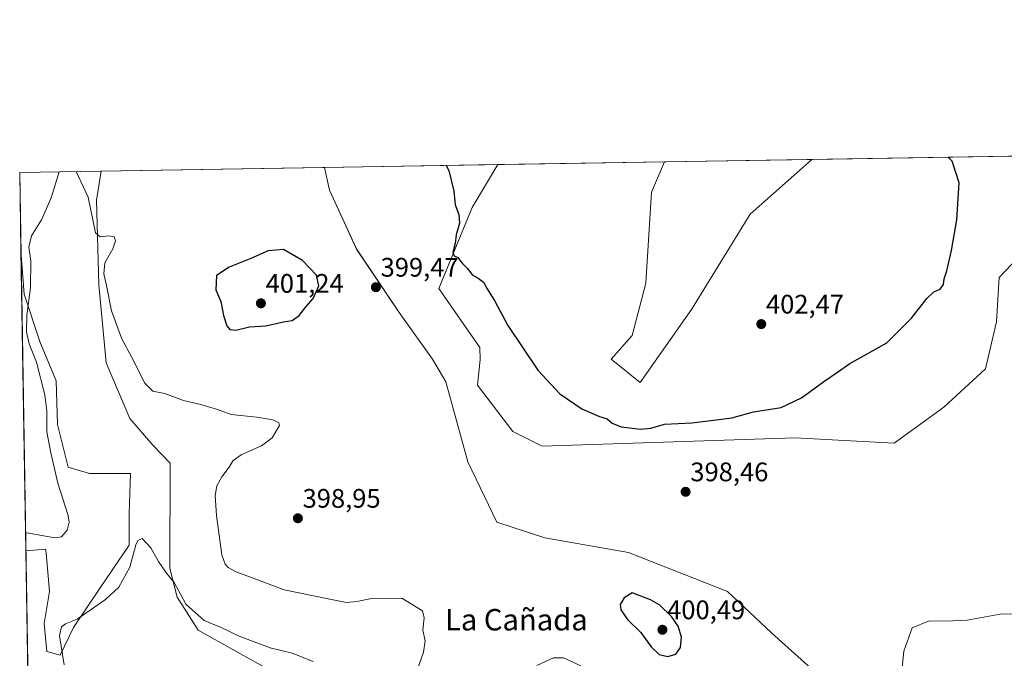
# Model space of a CAD drawing. Units: metres. Extents: x 615675 to 619167, y 4643789 to 4646159.
# Drawn here: x 615675 to 616043, y 4645920 to 4646159 of the extents above; entities that cross this region are included whole.
import ezdxf
from ezdxf.enums import TextEntityAlignment as Align

# ---------------------------------------------------------------- set-up
doc = ezdxf.new("R2010")
doc.units = ezdxf.units.M
doc.header["$MEASUREMENT"] = 0
for name, color, linetype, lineweight in [('Carátula', 7, 'Continuous', 5), ('Comarca CxS', 133, 'Continuous', 0), ('Comunidad Autónoma CxS', 142, 'Continuous', 0), ('Cultivos herbáceos CxS', 92, 'Continuous', 0), ('Curva de nivel maestra', 36, 'Continuous', 30), ('Curva de nivel normal', 36, 'Continuous', 0), ('Espacio natural protegido CxS', 2, 'Continuous', 0), ('Matorral', 135, 'Continuous', 0), ('Matorral CxS', 135, 'Continuous', 0), ('Municipio CxS', 142, 'Continuous', 0), ('Provincia CxS', 1, 'Continuous', 0), ('Punto de cota en terreno', 7, 'Continuous', 0), ('Rótulo de punto de cota en terreno', 19, 'Continuous', 0), ('Texto cartográfico', 19, 'Continuous', 0)]:
    doc.layers.add(name, color=color, linetype=linetype, lineweight=lineweight)
doc.styles.add('Arial', font='txt', dxfattribs={"height": 0.2})

# ---------------------------------------------------------------- blocks, each defined once
blk = doc.blocks.new('*U150')
at = {"layer": 'Cultivos herbáceos CxS', "color": 92, "linetype": 'Continuous', "lineweight": 0}
for points in [[(615678.56, 4645874.88, 392.66), (615677.17, 4645960.5, 393.8), (615684.56, 4645961.09, 394.09), (615684.7, 4645959.61, 393.85), (615686.05, 4645945.24, 391.48), (615684.07, 4645933.35, 390.75), (615685.06, 4645922.94, 391.2), (615690.01, 4645921.45, 390.18), (615694.97, 4645931.86, 389.71), (615704.88, 4645946.72, 390.66), (615715.78, 4645962.58, 390.47), (615715.78, 4645974.47, 390.93), (615716.28, 4645989.34, 391.97), (615700.92, 4645989.34, 393.32), (615692.99, 4645991.82, 394.05), (615689.02, 4646007.67, 394.16), (615688.53, 4646024.02, 394.11), (615682.58, 4646038.39, 394.29), (615676.58, 4646056.48, 395.35), (615675.35, 4646072.61, 395.63), (615674.87, 4646101.88, 395.87), (615705.33, 4646102.38, 395.92), (615703.62, 4646091.59, 395.33), (615704.49, 4646059.85, 394.61), (615707.2, 4646030.7, 393.7), (615716.03, 4646009.98, 393.52), (615724.57, 4646000.05, 393.42), (615731.11, 4645993.24, 393.33), (615730.92, 4645953.85, 390.17), (615733.76, 4645943.13, 389.84), (615741.49, 4645930.86, 388.82), (615783.03, 4645907.64, 387.75)], [(615990.41, 4645898.75, 396.34), (615955.76, 4645929.83, 398.03), (615939.26, 4645945.3, 398.48), (615902.32, 4645959.85, 399.09), (615871.03, 4645965.34, 398.88), (615853.08, 4645971.2, 398.55), (615842.29, 4645993.77, 398.27), (615834.07, 4646023.71, 398.53), (615829.16, 4646032.16, 398.81), (615816.6, 4646049.6, 399.32), (615800.7, 4646073.3, 399.85), (615790.57, 4646095.26, 399.89), (615788.73, 4646103.76, 399.83), (615853.48, 4646104.83, 400.59), (615843.94, 4646088.76, 400.27), (615831.46, 4646058.49, 399.38), (615846.83, 4646036.46, 399.36), (615846.95, 4646032.02, 399.21), (615845.89, 4646022.38, 398.84), (615859.13, 4646005.04, 398.7), (615870.08, 4645999.62, 398.84), (615964.49, 4646002.78, 399.14), (616001.62, 4646000.72, 398.35), (616020.18, 4646014.13, 398.39), (616035.65, 4646028.57, 398.36), (616039.77, 4646046.11, 398.4), (616040.81, 4646062.62, 398.84), (616060.4, 4646083.25, 398.01)]]:
    blk.add_polyline3d(points, dxfattribs=at)
blk.add_polyline3d([(615925.86, 4646050.71, 401.81), (615906.74, 4646023.41, 401.05), (615895.88, 4646032.1, 401.82), (615903.65, 4646040.95, 402.04), (615908.8, 4646060.55, 402.21), (615910.87, 4646094.6, 402.17), (615915.79, 4646105.87, 401.97), (615971.07, 4646106.78, 400.51), (615970.71, 4646106.59, 400.52), (615947.76, 4646086.26, 401.15), (615925.86, 4646050.71, 401.81)], close=True, dxfattribs=at)
blk = doc.blocks.new('*U152')
at = {"layer": 'Matorral CxS', "color": 135, "linetype": 'Continuous', "lineweight": 0}
blk.add_polyline3d([(615783.03, 4645907.64, 387.75), (615741.49, 4645930.86, 388.82), (615733.76, 4645943.13, 389.84), (615730.92, 4645953.85, 390.17), (615731.11, 4645993.24, 393.33), (615724.57, 4646000.05, 393.42), (615716.03, 4646009.98, 393.52), (615707.2, 4646030.7, 393.7), (615704.49, 4646059.85, 394.61), (615703.62, 4646091.59, 395.33), (615705.33, 4646102.38, 395.92), (615788.73, 4646103.76, 399.83), (615790.57, 4646095.26, 399.89), (615800.7, 4646073.3, 399.85), (615816.6, 4646049.6, 399.32), (615829.16, 4646032.16, 398.81), (615834.07, 4646023.71, 398.53), (615842.29, 4645993.77, 398.27), (615853.08, 4645971.2, 398.55), (615871.03, 4645965.34, 398.88), (615902.32, 4645959.85, 399.09), (615939.26, 4645945.3, 398.48), (615955.76, 4645929.83, 398.03), (615990.41, 4645898.75, 396.34)], dxfattribs=at)
blk.add_polyline3d([(615692.99, 4645991.82, 394.05), (615700.92, 4645989.34, 393.32), (615716.28, 4645989.34, 391.97), (615715.78, 4645974.47, 390.93), (615715.78, 4645962.58, 390.47), (615704.88, 4645946.72, 390.66), (615694.97, 4645931.86, 389.71), (615690.01, 4645921.45, 390.18), (615685.06, 4645922.94, 391.2), (615684.07, 4645933.35, 390.75), (615686.05, 4645945.24, 391.48), (615684.7, 4645959.61, 393.85), (615684.56, 4645961.09, 394.09), (615677.17, 4645960.5, 393.8), (615675.35, 4646072.61, 395.63), (615676.58, 4646056.48, 395.35), (615682.58, 4646038.39, 394.29), (615688.53, 4646024.02, 394.11), (615689.02, 4646007.67, 394.16), (615692.99, 4645991.82, 394.05)], close=True, dxfattribs=at)
blk = doc.blocks.new('*U163')
at = {"layer": 'Curva de nivel normal', "color": 36, "linetype": 'Continuous', "lineweight": 0}
blk.add_polyline3d([(615784.5, 4645919.2, 390), (615776.7, 4645922.2, 390), (615768.41, 4645924.25, 390), (615756.85, 4645928.59, 390), (615750.12, 4645931.86, 390), (615743.75, 4645934.44, 390), (615736.96, 4645940.52, 390), (615732.62, 4645948.65, 390), (615729.73, 4645952.13, 390), (615726.74, 4645956.48, 390), (615723.91, 4645961.68, 390), (615720.63, 4645965.15, 390), (615718.98, 4645964.38, 390), (615718.32, 4645962.78, 390), (615716, 4645954.42, 390), (615711.86, 4645946.91, 390), (615706.89, 4645942.32, 390), (615696.35, 4645934.91, 390), (615691.94, 4645933.27, 390), (615690.46, 4645932.07, 390), (615689.74, 4645928.76, 390), (615691.5, 4645917.9, 390)], dxfattribs=at)
blk = doc.blocks.new('*U165')
at = {"layer": 'Curva de nivel normal', "color": 36, "linetype": 'Continuous', "lineweight": 0}
for points in [[(616046.56, 4645936.99, 395), (616041.24, 4645936.87, 395), (616028.9, 4645934.62, 395), (616023.67, 4645934.35, 395), (616014.44, 4645934.26, 395), (616008.34, 4645931.67, 395), (616005.18, 4645923.01, 395), (616004.35, 4645914.42, 395), (616006.35, 4645903.58, 395), (616010.06, 4645897.35, 395), (616014.62, 4645892.37, 395), (616016.83, 4645888.42, 395), (616019.53, 4645883.96, 395), (616023.38, 4645876.01, 395), (616026.57, 4645870.5, 395), (616027.73, 4645867.36, 395), (616028.84, 4645864.27, 395), (616030.95, 4645859.04, 395), (616038.08, 4645851.48, 395), (616046.9, 4645844.57, 395)], [(615884.46, 4645917.49, 395), (615878.04, 4645920.52, 395), (615874.36, 4645920.46, 395), (615868.14, 4645917.64, 395)], [(615822.53, 4645913.46, 395), (615825.79, 4645922.62, 395), (615826.41, 4645926.82, 395), (615825.48, 4645930.9, 395), (615826, 4645935.48, 395), (615825.37, 4645938.02, 395), (615817.64, 4645942.76, 395), (615806.35, 4645942.69, 395), (615800.82, 4645941.52, 395), (615796.92, 4645941.22, 395), (615790.16, 4645942.53, 395), (615773.68, 4645945.97, 395), (615755.71, 4645952.68, 395), (615752.72, 4645954.33, 395), (615751.59, 4645955.47, 395), (615750.38, 4645959.04, 395), (615748.37, 4645973.66, 395), (615747.91, 4645981.15, 395), (615748.54, 4645984.74, 395), (615750.37, 4645988.19, 395), (615753.08, 4645991.76, 395), (615754.47, 4645994.09, 395), (615757.65, 4645996.42, 395), (615765.22, 4645999.76, 395), (615769.17, 4646002.76, 395), (615771.9, 4646007.32, 395), (615771.66, 4646008.33, 395), (615769.5, 4646009.42, 395), (615763.5, 4646010.43, 395), (615753.94, 4646011.46, 395), (615748.78, 4646013.27, 395), (615742.56, 4646015.22, 395), (615736.12, 4646016.72, 395), (615729.04, 4646019.32, 395), (615724.66, 4646020.23, 395), (615721.68, 4646023.2, 395), (615716.82, 4646032.75, 395), (615712.85, 4646039.92, 395), (615709.18, 4646050.25, 395), (615707.29, 4646059.69, 395), (615706.29, 4646064.03, 395), (615706.73, 4646068.11, 395), (615709.7, 4646073.34, 395), (615710.68, 4646076.4, 395), (615710.16, 4646077.9, 395), (615708.27, 4646078.27, 395), (615704.97, 4646077.87, 395), (615703.24, 4646079.3, 395), (615700.42, 4646092.61, 395), (615695.94, 4646102.23, 395)], [(615689.64, 4646102.12, 395), (615686.6, 4646092.38, 395), (615683.05, 4646084.16, 395), (615679.29, 4646078.23, 395), (615678.34, 4646074, 395), (615678.99, 4646068.88, 395), (615678.86, 4646058.88, 395), (615677.57, 4646048.44, 395), (615677.42, 4646042.32, 395), (615678.42, 4646037.89, 395), (615681.19, 4646030.99, 395), (615684.25, 4646018.85, 395), (615685.04, 4646012.88, 395), (615685.03, 4646004.92, 395), (615686.55, 4645997.15, 395), (615689.1, 4645985.8, 395), (615693.02, 4645973.69, 395), (615693.37, 4645971.19, 395), (615692.6, 4645968.27, 395), (615690.52, 4645965.67, 395), (615688.05, 4645965.38, 395), (615678.25, 4645967.16, 395), (615677.06, 4645967.24, 395)]]:
    blk.add_polyline3d(points, dxfattribs=at)
blk = doc.blocks.new('5PATER')
at = {"layer": 'Carátula', "linetype": 'Continuous', "lineweight": 5}
h = blk.add_hatch(color=250, dxfattribs=at)
edge = h.paths.add_edge_path()
edge.add_ellipse((0, 0.01), major_axis=(-1.33, -1.34), ratio=0.999422, start_angle=0, end_angle=360)

msp = doc.modelspace()

# ---------------------------------------------------------------- linework, layer by layer
at = {"layer": 'Comarca CxS', "color": 133, "linetype": 'Continuous', "lineweight": 0}
msp.add_polyline3d([(619166.92, 4643845.87, 363.55), (615712.52, 4643788.77, 404.02), (615674.87, 4646101.88, 395.87), (619128.1, 4646159, 338.07), (619166.92, 4643845.87, 363.55)], close=True, dxfattribs=at)
at = {"layer": 'Comunidad Autónoma CxS', "color": 142, "linetype": 'Continuous', "lineweight": 0}
msp.add_polyline3d([(619166.92, 4643845.87, 363.55), (615712.52, 4643788.77, 404.02), (615674.87, 4646101.88, 395.87), (619128.1, 4646159, 338.07), (619166.92, 4643845.87, 363.55)], close=True, dxfattribs=at)
at = {"layer": 'Cultivos herbáceos CxS', "color": 92, "linetype": 'Continuous', "lineweight": 0}
for points in [[(615853.48, 4646104.84, 400.59), (615843.94, 4646088.76, 400.27), (615831.46, 4646058.49, 399.38), (615846.83, 4646036.46, 399.36), (615846.95, 4646032.02, 399.21), (615845.89, 4646022.38, 398.84), (615859.13, 4646005.04, 398.7), (615870.08, 4645999.62, 398.84), (615964.49, 4646002.78, 399.14), (616001.61, 4646000.72, 398.35), (616020.18, 4646014.13, 398.39), (616035.65, 4646028.57, 398.36), (616039.77, 4646046.11, 398.4), (616040.81, 4646062.62, 398.84), (616060.4, 4646083.25, 398.01), (616066.59, 4646091.51, 397.78), (616082.06, 4646098.73, 397.18), (616116.02, 4646094.61, 395.94), (616116.09, 4646094.6, 395.93), (616116.8, 4646095.17, 395.9), (616117.54, 4646095.76, 395.87), (616121.24, 4646098.73, 395.73), (616110.18, 4646109.08, 396.11)], [(615971.07, 4646106.78, 400.51), (615970.71, 4646106.59, 400.52), (615947.76, 4646086.26, 401.15), (615925.86, 4646050.71, 401.81), (615906.74, 4646023.41, 401.05), (615895.88, 4646032.1, 401.82), (615903.65, 4646040.95, 402.04), (615908.8, 4646060.55, 402.21), (615910.87, 4646094.6, 402.17), (615915.79, 4646105.87, 401.97)], [(615915.79, 4646105.87, 401.97), (615971.07, 4646106.78, 400.51)], [(615788.73, 4646103.76, 399.83), (615853.48, 4646104.84, 400.59)], [(616049.6, 4645881.34, 391.96), (616028.98, 4645894.75, 393.82), (615990.41, 4645898.76, 396.34), (615955.76, 4645929.83, 398.03), (615939.26, 4645945.3, 398.48), (615902.31, 4645959.85, 399.09), (615871.03, 4645965.34, 398.88), (615853.08, 4645971.2, 398.55), (615842.29, 4645993.77, 398.27), (615834.07, 4646023.71, 398.53), (615829.16, 4646032.16, 398.81), (615816.6, 4646049.6, 399.32), (615800.7, 4646073.31, 399.85), (615790.57, 4646095.26, 399.89), (615788.73, 4646103.76, 399.83)], [(615675.35, 4646072.61, 395.63), (615674.87, 4646101.88, 395.87), (615705.33, 4646102.38, 395.92)], [(615705.33, 4646102.38, 395.92), (615703.62, 4646091.59, 395.33), (615704.49, 4646059.85, 394.61), (615707.2, 4646030.7, 393.7), (615716.03, 4646009.98, 393.52), (615724.57, 4646000.05, 393.42), (615731.11, 4645993.24, 393.33), (615730.92, 4645953.85, 390.17), (615733.76, 4645943.13, 389.84), (615741.49, 4645930.86, 388.82), (615783.03, 4645907.64, 387.75)], [(615677.17, 4645960.5, 393.8), (615684.56, 4645961.09, 394.09), (615684.7, 4645959.61, 393.85), (615686.05, 4645945.24, 391.48), (615684.07, 4645933.35, 390.75), (615685.06, 4645922.94, 391.2), (615690.01, 4645921.45, 390.18), (615694.97, 4645931.86, 389.71), (615704.88, 4645946.72, 390.66), (615715.78, 4645962.58, 390.47), (615715.78, 4645974.47, 390.93), (615716.28, 4645989.34, 391.97), (615700.92, 4645989.34, 393.32), (615692.99, 4645991.82, 394.05), (615689.02, 4646007.67, 394.16), (615688.53, 4646024.02, 394.11), (615682.58, 4646038.39, 394.29), (615676.58, 4646056.48, 395.35), (615675.35, 4646072.61, 395.63)], [(615678.56, 4645874.88, 392.66), (615677.17, 4645960.5, 393.8)]]:
    msp.add_polyline3d(points, dxfattribs=at)
at = {"layer": 'Curva de nivel maestra', "color": 36, "linetype": 'Continuous', "lineweight": 30}
for points in [[(615834.19, 4646104.52, 400), (615835.23, 4646102.69, 400), (615837.06, 4646094.87, 400), (615837.58, 4646089.8, 400), (615838.9, 4646086.15, 400), (615839.24, 4646082.98, 400), (615837.9, 4646078.58, 400), (615837.61, 4646075.4, 400), (615836.72, 4646072.05, 400), (615837.15, 4646070.8, 400), (615838.58, 4646070.1, 400), (615840, 4646068.15, 400), (615842.12, 4646065.97, 400), (615843.87, 4646063.7, 400), (615846.22, 4646062.44, 400), (615848.12, 4646060.96, 400), (615849.49, 4646058.41, 400), (615852.35, 4646053.76, 400), (615857.28, 4646044.69, 400), (615868.45, 4646028.04, 400), (615876.73, 4646019.14, 400), (615884.95, 4646013.55, 400), (615891.5, 4646010.66, 400), (615894.33, 4646009.81, 400), (615896.18, 4646008.22, 400), (615899.58, 4646006.86, 400), (615906.8, 4646006.01, 400), (615910.64, 4646006.39, 400), (615915.75, 4646007.83, 400), (615925.96, 4646008.38, 400), (615935.09, 4646009.45, 400), (615940.94, 4646010.23, 400), (615949.01, 4646012.46, 400), (615959.34, 4646014.08, 400), (615967.01, 4646017.66, 400), (615975.34, 4646023.84, 400), (615980.41, 4646027.21, 400), (615985.08, 4646030.53, 400), (615998.86, 4646038.23, 400), (616008, 4646047.5, 400), (616013.76, 4646054.84, 400), (616016.44, 4646057.29, 400), (616018.72, 4646058.32, 400), (616020.04, 4646060.09, 400), (616020.25, 4646062.09, 400), (616021.22, 4646065.09, 400), (616022.99, 4646072.76, 400), (616024.99, 4646084.23, 400), (616025.89, 4646097.99, 400), (616023.3, 4646106.11, 400), (616021.81, 4646107.62, 400)], [(615755.61, 4646043.02, 400), (615760.78, 4646044.19, 400), (615766.77, 4646044.58, 400), (615773.38, 4646046.07, 400), (615776.63, 4646046.6, 400), (615779.34, 4646048.45, 400), (615781.95, 4646051.76, 400), (615784.52, 4646054.76, 400), (615786.62, 4646059.48, 400), (615785.79, 4646063.56, 400), (615780.52, 4646069, 400), (615773.37, 4646073.11, 400), (615767.7, 4646072.6, 400), (615761.2, 4646069.77, 400), (615753.09, 4646066.49, 400), (615748.42, 4646063.37, 400), (615748.14, 4646057.99, 400), (615750.05, 4646053.65, 400), (615750.98, 4646048.42, 400), (615752.2, 4646044.59, 400), (615753.41, 4646043.17, 400), (615755.61, 4646043.02, 400)], [(615917.04, 4645921.02, 400), (615920.06, 4645921.82, 400), (615921.77, 4645924.34, 400), (615922.09, 4645928.24, 400), (615920.9, 4645932.31, 400), (615918.4, 4645935.98, 400), (615914.03, 4645940.14, 400), (615910.49, 4645942.24, 400), (615903.74, 4645944.8, 400), (615900.66, 4645942.98, 400), (615899.24, 4645940.39, 400), (615899.46, 4645938.44, 400), (615901.99, 4645934.89, 400), (615906.99, 4645929.92, 400), (615910.79, 4645924.66, 400), (615913.82, 4645921.81, 400), (615917.04, 4645921.02, 400)]]:
    msp.add_polyline3d(points, dxfattribs=at)
at = {"layer": 'Espacio natural protegido CxS', "color": 2, "linetype": 'Continuous', "lineweight": 0}
msp.add_polyline3d([(615712.52, 4643788.77, 404.02), (615674.87, 4646101.88, 395.87), (617010.63, 4646123.97, 342.32)], dxfattribs=at)
at = {"layer": 'Matorral', "color": 135, "linetype": 'Continuous', "lineweight": 0}
for points in [[(615853.48, 4646104.84, 400.59), (615843.94, 4646088.76, 400.27), (615831.46, 4646058.49, 399.38), (615846.83, 4646036.46, 399.36), (615846.95, 4646032.02, 399.21), (615845.89, 4646022.38, 398.84), (615859.13, 4646005.04, 398.7), (615870.08, 4645999.62, 398.84), (615964.49, 4646002.78, 399.14), (616001.61, 4646000.72, 398.35), (616020.18, 4646014.13, 398.39), (616035.65, 4646028.57, 398.36), (616039.77, 4646046.11, 398.4), (616040.81, 4646062.62, 398.84), (616060.4, 4646083.25, 398.01), (616066.59, 4646091.51, 397.78), (616082.06, 4646098.73, 397.18), (616116.02, 4646094.61, 395.94), (616116.09, 4646094.6, 395.93), (616116.8, 4646095.17, 395.9), (616117.54, 4646095.76, 395.87), (616121.24, 4646098.73, 395.73), (616110.18, 4646109.08, 396.11)], [(615971.07, 4646106.78, 400.51), (615970.71, 4646106.59, 400.52), (615947.76, 4646086.26, 401.15), (615925.86, 4646050.71, 401.81), (615906.74, 4646023.41, 401.05), (615895.88, 4646032.1, 401.82), (615903.65, 4646040.95, 402.04), (615908.8, 4646060.55, 402.21), (615910.87, 4646094.6, 402.17), (615915.79, 4646105.87, 401.97)], [(615971.07, 4646106.78, 400.51), (616098.31, 4646108.88, 396.38), (616099.76, 4646108.91, 396.31), (616101.21, 4646108.93, 396.24), (616110.18, 4646109.08, 396.11)], [(615705.33, 4646102.38, 395.92), (615788.73, 4646103.76, 399.83)], [(616049.6, 4645881.34, 391.96), (616028.98, 4645894.75, 393.82), (615990.41, 4645898.76, 396.34), (615955.76, 4645929.83, 398.03), (615939.26, 4645945.3, 398.48), (615902.31, 4645959.85, 399.09), (615871.03, 4645965.34, 398.88), (615853.08, 4645971.2, 398.55), (615842.29, 4645993.77, 398.27), (615834.07, 4646023.71, 398.53), (615829.16, 4646032.16, 398.81), (615816.6, 4646049.6, 399.32), (615800.7, 4646073.31, 399.85), (615790.57, 4646095.26, 399.89), (615788.73, 4646103.76, 399.83)], [(615853.48, 4646104.84, 400.59), (615915.79, 4646105.87, 401.97)], [(615705.33, 4646102.38, 395.92), (615703.62, 4646091.59, 395.33), (615704.49, 4646059.85, 394.61), (615707.2, 4646030.7, 393.7), (615716.03, 4646009.98, 393.52), (615724.57, 4646000.05, 393.42), (615731.11, 4645993.24, 393.33), (615730.92, 4645953.85, 390.17), (615733.76, 4645943.13, 389.84), (615741.49, 4645930.86, 388.82), (615783.03, 4645907.64, 387.75)], [(615677.17, 4645960.5, 393.8), (615675.35, 4646072.61, 395.63)], [(615677.17, 4645960.5, 393.8), (615684.56, 4645961.09, 394.09), (615684.7, 4645959.61, 393.85), (615686.05, 4645945.24, 391.48), (615684.07, 4645933.35, 390.75), (615685.06, 4645922.94, 391.2), (615690.01, 4645921.45, 390.18), (615694.97, 4645931.86, 389.71), (615704.88, 4645946.72, 390.66), (615715.78, 4645962.58, 390.47), (615715.78, 4645974.47, 390.93), (615716.28, 4645989.34, 391.97), (615700.92, 4645989.34, 393.32), (615692.99, 4645991.82, 394.05), (615689.02, 4646007.67, 394.16), (615688.53, 4646024.02, 394.11), (615682.58, 4646038.39, 394.29), (615676.58, 4646056.48, 395.35), (615675.35, 4646072.61, 395.63)]]:
    msp.add_polyline3d(points, dxfattribs=at)
at = {"layer": 'Matorral CxS', "color": 135, "linetype": 'Continuous', "lineweight": 0}
msp.add_polyline3d([(616060.4, 4646083.25, 398.01), (616040.81, 4646062.62, 398.84), (616039.77, 4646046.11, 398.4), (616035.65, 4646028.57, 398.36), (616020.18, 4646014.13, 398.39), (616001.62, 4646000.72, 398.35), (615964.49, 4646002.78, 399.14), (615870.08, 4645999.62, 398.84), (615859.13, 4646005.04, 398.7), (615845.89, 4646022.38, 398.84), (615846.95, 4646032.02, 399.21), (615846.83, 4646036.46, 399.36), (615831.46, 4646058.49, 399.38), (615843.94, 4646088.76, 400.27), (615853.48, 4646104.83, 400.59), (615853.48, 4646104.83, 400.59), (615915.79, 4646105.87, 401.97), (615910.87, 4646094.6, 402.17), (615908.8, 4646060.55, 402.21), (615903.65, 4646040.95, 402.04), (615895.88, 4646032.1, 401.82), (615906.74, 4646023.41, 401.05), (615925.86, 4646050.71, 401.81), (615947.76, 4646086.26, 401.15), (615970.71, 4646106.59, 400.52), (615971.07, 4646106.78, 400.51), (616110.18, 4646109.08, 396.11)], dxfattribs=at)
at = {"layer": 'Municipio CxS', "color": 142, "linetype": 'Continuous', "lineweight": 0}
msp.add_polyline3d([(619166.92, 4643845.87, 363.55), (615712.52, 4643788.77, 404.02), (615674.87, 4646101.88, 395.87), (619128.1, 4646159, 338.07), (619166.92, 4643845.87, 363.55)], close=True, dxfattribs=at)
at = {"layer": 'Provincia CxS', "color": 1, "linetype": 'Continuous', "lineweight": 0}
msp.add_polyline3d([(619166.92, 4643845.87, 363.55), (615712.52, 4643788.77, 404.02), (615674.87, 4646101.88, 395.87), (619128.1, 4646159, 338.07), (619166.92, 4643845.87, 363.55)], close=True, dxfattribs=at)

# ---------------------------------------------------------------- block references
at = {"layer": 'Cultivos herbáceos CxS', "color": 92, "linetype": 'Continuous', "lineweight": 0}
msp.add_blockref('*U150', (0, 0), dxfattribs=at)
at = {"layer": 'Curva de nivel normal', "color": 36, "linetype": 'Continuous', "lineweight": 0}
for name in ['*U163', '*U165']:
    msp.add_blockref(name, (0, 0), dxfattribs=at)
at = {"layer": 'Matorral CxS', "color": 135, "linetype": 'Continuous', "lineweight": 0}
msp.add_blockref('*U152', (0, 0), dxfattribs=at)
at = {"layer": 'Punto de cota en terreno', "linetype": 'Continuous', "lineweight": 0}
for p in [(615807.95, 4646059.02, 399.47), (615765, 4646053, 401.24), (615951.93, 4646045.23, 402.47), (615923.67, 4645982.55, 398.46), (615778.8, 4645972.66, 398.95), (615915, 4645931, 400.49)]:
    msp.add_blockref('5PATER', p, dxfattribs=at)

# ---------------------------------------------------------------- texts
at = {"layer": 'Rótulo de punto de cota en terreno', "color": 19, "linetype": 'Continuous', "lineweight": 0, "style": 'Arial'}
for s, p in [('399,47', (615809.71, 4646060.78)), ('401,24', (615766.76, 4646054.76)), ('402,47', (615953.69, 4646046.99)), ('398,46', (615925.43, 4645984.31)), ('398,95', (615780.56, 4645974.42)), ('400,49', (615916.76, 4645932.76))]:
    msp.add_text(s, height=7, dxfattribs=at).set_placement(p, align=Align.BOTTOM_LEFT)
at = {"layer": 'Texto cartográfico', "color": 19, "linetype": 'Continuous', "lineweight": 0, "style": 'Arial'}
msp.add_text('La Cañada', height=8, dxfattribs=at).set_placement((615860.43, 4645934.76), align=Align.MIDDLE_CENTER)

doc.saveas('drawing.dxf')
